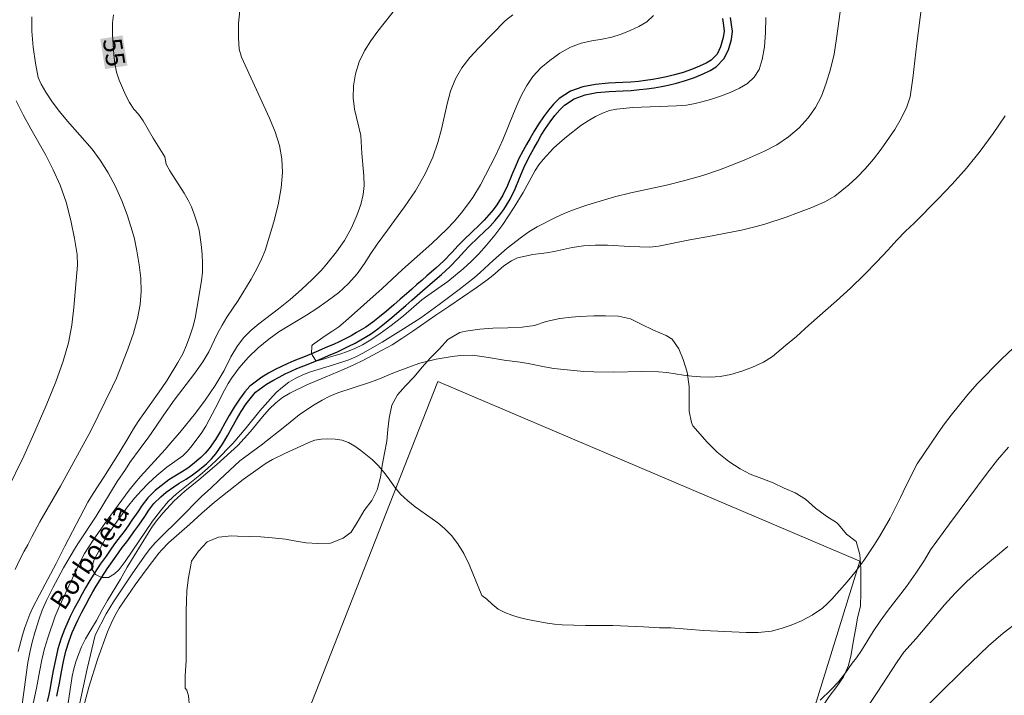
# Model space of a CAD drawing. Units: metres. Extents: x 284556 to 285072, y 1672128 to 1672692.
# Drawn here: x 284617 to 284695, y 1672259 to 1672313 of the extents above; entities that cross this region are included whole.
import ezdxf
from ezdxf.enums import TextEntityAlignment as Align

# ---------------------------------------------------------------- set-up
doc = ezdxf.new("R2010")
doc.units = ezdxf.units.M
doc.header["$MEASUREMENT"] = 0
for name, color, linetype, lineweight in [('Campo_de_Fut_Quad_de_Esp', 7, 'Continuous', 15), ('Rio_Perene', 5, 'Continuous', 25), ('Topon_Curvas_Mestras_Masc', 255, 'Continuous', 9), ('Topon_Rio_Perene', 5, 'Continuous', 9)]:
    doc.layers.add(name, color=color, linetype=linetype, lineweight=lineweight)
for name, color, linetype, lineweight, true_color in [('Curvas_Intermediarias', 7, 'Continuous', 9, 0x783c14), ('Curvas_Mestras', 7, 'Continuous', 20, 0x783c14), ('Topon_Curvas_Mestras', 7, 'Continuous', 9, 0x783c14), ('Vegetacao', 7, 'Orla8', 9, 0x00ff33)]:
    doc.layers.add(name, color=color, linetype=linetype, lineweight=lineweight, true_color=true_color)
doc.styles.add('Arial', font='arial.ttf', dxfattribs={"height": 1.5})
doc.styles.add('Arial Italic', font='ariali.ttf', dxfattribs={"height": 1.5})
doc.styles.get("Standard").update_dxf_attribs({"font": 'arial.ttf'})
doc.linetypes.add('Orla8', pattern='A,6,-0.5,["V",Standard,S=1,R=0,X=-0.5,Y=-1],-0.5,6,-0.5,["V",Standard,S=1,R=0,X=-0.5,Y=-1],-0.5', length=14)

msp = doc.modelspace()

# ---------------------------------------------------------------- linework, layer by layer
at = {"layer": 'Campo_de_Fut_Quad_de_Esp', "flags": 128}
msp.add_lwpolyline([(284667.794, 1672217.562), (284683.852, 1672269.493), (284650.229, 1672283.823), (284629.603, 1672231.321)], close=True, dxfattribs=at)
at = {"layer": 'Curvas_Intermediarias', "flags": 128}
for points, elevation in [([(284647.464, 1672314.336), (284645.46, 1672311.758), (284644.878, 1672310.971), (284644.383, 1672310.184), (284643.969, 1672309.315), (284643.679, 1672308.357), (284643.507, 1672307.393), (284643.477, 1672306.448), (284643.578, 1672305.522), (284644.082, 1672303.436), (284644.171, 1672301.991), (284644.341, 1672300.209), (284644.354, 1672299.448), (284644.269, 1672298.725), (284644.084, 1672297.938), (284643.775, 1672297.05), (284643.349, 1672296.066), (284642.792, 1672295.051), (284642.143, 1672294.169), (284641.388, 1672293.204), (284640.93, 1672292.67), (284640.224, 1672291.947), (284639.37, 1672291.146), (284638.447, 1672290.365), (284637.537, 1672289.609), (284635.971, 1672288.409), (284635.333, 1672287.882), (284634.77, 1672287.317), (284634.25, 1672286.656), (284633.743, 1672285.793), (284633.187, 1672284.702), (284632.482, 1672283.509), (284631.684, 1672282.322), (284630.923, 1672281.287), (284629.654, 1672279.744), (284629.085, 1672279.084), (284628.497, 1672278.405), (284626.523, 1672276.24), (284626.071, 1672275.713), (284625.619, 1672275.148), (284623.887, 1672272.761), (284622.761, 1672271.162), (284622.074, 1672270.114), (284621.555, 1672269.124), (284621.117, 1672268.128), (284620.053, 1672265.857), (284619.726, 1672265.114), (284619.14, 1672263.382), (284618.893, 1672262.519), (284618.677, 1672261.637), (284618.498, 1672260.794), (284618.24, 1672259.36), (284617.815, 1672257.4)], 53), ([(284634.452, 1672313.415), (284634.336, 1672312.332), (284634.331, 1672311.224), (284634.407, 1672310.325), (284634.569, 1672309.679), (284636.813, 1672304.824), (284637.255, 1672303.729), (284637.604, 1672302.64), (284637.797, 1672301.569), (284637.848, 1672300.48), (284637.738, 1672299.264), (284637.498, 1672297.915), (284637.153, 1672296.546), (284636.456, 1672294.271), (284636.178, 1672293.581), (284635.832, 1672292.858), (284635.355, 1672291.99), (284634.31, 1672290.285), (284633.419, 1672288.941), (284633.03, 1672288.314), (284632.677, 1672287.648), (284631.966, 1672286.172), (284631.509, 1672285.373), (284630.865, 1672284.485), (284629.207, 1672282.33), (284628.39, 1672281.164), (284627.74, 1672280.181), (284627.202, 1672279.401), (284626.503, 1672278.482), (284625.692, 1672277.347), (284625.34, 1672276.809), (284624.678, 1672275.852), (284623.001, 1672273.082), (284621.535, 1672270.882), (284621.263, 1672270.451), (284620.397, 1672268.955), (284619.55, 1672267.365), (284619.031, 1672266.351), (284618.703, 1672265.571), (284618.425, 1672264.817), (284618.129, 1672263.892), (284617.894, 1672263.03), (284617.703, 1672262.213), (284617.549, 1672261.421), (284617.433, 1672260.642), (284616.985, 1672257.266)], 54), ([(284620.506, 1672256.427), (284621.096, 1672260.334), (284621.213, 1672260.911), (284621.374, 1672261.47), (284621.577, 1672262.06), (284621.831, 1672262.65), (284622.158, 1672263.291), (284622.572, 1672264.021), (284623.036, 1672264.763), (284623.5, 1672265.658), (284623.89, 1672266.362), (284624.929, 1672268.063), (284625.473, 1672269.002), (284627.13, 1672271.719), (284627.495, 1672272.284), (284627.903, 1672272.83), (284628.343, 1672273.357), (284629.178, 1672274.264), (284630.057, 1672275.065), (284631.178, 1672275.986), (284632.602, 1672277.192), (284634.286, 1672278.717), (284635.301, 1672279.834), (284636.26, 1672280.996), (284636.798, 1672281.599), (284637.318, 1672282.119), (284637.857, 1672282.532), (284638.439, 1672282.888), (284639.789, 1672283.55), (284641.245, 1672284.154), (284642.757, 1672284.803), (284643.531, 1672285.152), (284644.293, 1672285.528), (284645.798, 1672286.309), (284646.578, 1672286.754), (284647.365, 1672287.244), (284648.226, 1672287.822), (284650.071, 1672289.118), (284651.105, 1672289.785), (284653.279, 1672291.291), (284654.145, 1672291.901), (284654.61, 1672292.275), (284655.487, 1672293.044), (284656.089, 1672293.44), (284656.59, 1672293.687), (284657.81, 1672293.947), (284658.899, 1672294.075), (284659.494, 1672294.177), (284660.948, 1672294.513), (284661.84, 1672294.641), (284662.787, 1672294.699), (284663.74, 1672294.687), (284665.542, 1672294.582), (284667.115, 1672294.521), (284667.815, 1672294.603), (284670.309, 1672295.106), (284671.659, 1672295.347), (284674.419, 1672295.894), (284675.602, 1672296.167), (284676.301, 1672296.364), (284677.978, 1672296.928), (284678.981, 1672297.283), (284680.039, 1672297.683), (284681.085, 1672298.145), (284681.858, 1672298.595), (284682.984, 1672299.493), (284683.633, 1672300.094), (284684.313, 1672300.803), (284684.962, 1672301.555), (284685.562, 1672302.333), (284686.643, 1672303.921), (284687.156, 1672304.787), (284687.607, 1672305.729), (284687.872, 1672306.506), (284688.093, 1672308.01), (284688.411, 1672310.778), (284688.797, 1672313.881)], 53), ([(284656.2, 1672313.06), (284655.624, 1672312.61), (284653.488, 1672310.425), (284652.776, 1672309.646), (284652.133, 1672308.823), (284651.626, 1672307.95), (284651.236, 1672306.968), (284650.977, 1672305.968), (284650.528, 1672303.937), (284650.219, 1672302.861), (284649.824, 1672301.696), (284649.224, 1672300.373), (284648.439, 1672299.012), (284647.566, 1672297.739), (284646.774, 1672296.663), (284646.23, 1672295.89), (284645.401, 1672294.776), (284644.893, 1672294.029), (284644.38, 1672293.225), (284643.81, 1672292.414), (284643.111, 1672291.623), (284642.3, 1672290.881), (284641.421, 1672290.21), (284640.578, 1672289.627), (284639.761, 1672289.107), (284638.292, 1672288.239), (284637.555, 1672287.777), (284636.75, 1672287.181), (284635.92, 1672286.509), (284635.109, 1672285.743), (284634.385, 1672284.914), (284633.816, 1672284.116), (284633.519, 1672283.66), (284633.228, 1672283.134), (284632.486, 1672281.653), (284632.01, 1672280.748), (284631.738, 1672280.267), (284631.416, 1672279.76), (284630.649, 1672278.722), (284630.278, 1672278.266), (284629.894, 1672277.898), (284628.624, 1672276.98), (284627.832, 1672276.333), (284627.163, 1672275.713), (284626.575, 1672275.111), (284626.061, 1672274.51), (284625.504, 1672273.813), (284624.353, 1672272.217), (284623.84, 1672271.476), (284623.493, 1672270.869), (284623.221, 1672270.286), (284622.85, 1672269.628), (284622.628, 1672268.919), (284622.957, 1672268.432), (284623.416, 1672268.179), (284623.968, 1672268.186), (284624.464, 1672268.478), (284624.841, 1672268.839), (284625.318, 1672269.466), (284627.483, 1672272.669), (284628.114, 1672273.493), (284628.746, 1672274.24), (284629.396, 1672274.854), (284631.26, 1672276.356), (284631.879, 1672276.875), (284632.56, 1672277.508), (284633.879, 1672278.87), (284634.962, 1672280.13), (284636.045, 1672281.479), (284636.881, 1672282.448), (284637.351, 1672282.929), (284637.859, 1672283.373), (284638.361, 1672283.772), (284638.899, 1672284.095), (284639.469, 1672284.361), (284640.07, 1672284.596), (284641.923, 1672285.136), (284643.125, 1672285.542), (284643.702, 1672285.789), (284644.253, 1672286.074), (284645.795, 1672286.942), (284647.505, 1672288.007), (284648.886, 1672288.901), (284650.342, 1672289.946), (284651.921, 1672291.156), (284653.147, 1672292.119), (284653.599, 1672292.505), (284654.645, 1672293.474), (284655.76, 1672294.45), (284656.893, 1672295.33), (284657.494, 1672295.742), (284658.145, 1672296.142), (284659.607, 1672296.889), (284660.356, 1672297.238), (284661.162, 1672297.568), (284662.091, 1672297.885), (284664.322, 1672298.545), (284665.623, 1672298.863), (284668.456, 1672299.467), (284669.906, 1672299.835), (284671.337, 1672300.235), (284672.67, 1672300.685), (284673.859, 1672301.142), (284674.832, 1672301.542), (284676.276, 1672302.182), (284677.242, 1672302.689), (284678.19, 1672303.329), (284679.026, 1672304.032), (284679.756, 1672304.83), (284680.338, 1672305.653), (284680.801, 1672306.571), (284681.184, 1672307.609), (284681.518, 1672308.723), (284681.807, 1672309.919), (284682.004, 1672311.16), (284682.286, 1672313.299)], 52), ([(284616.555, 1672268.84), (284616.913, 1672269.636), (284617.253, 1672270.287), (284617.557, 1672270.799), (284617.86, 1672271.425), (284618.509, 1672272.632), (284620.155, 1672275.464), (284622.574, 1672279.895), (284624.305, 1672283.422), (284624.615, 1672284.079), (284625.511, 1672286.386), (284625.962, 1672287.669), (284626.295, 1672288.844), (284626.498, 1672289.95), (284626.584, 1672290.998), (284626.57, 1672292.06), (284626.432, 1672293.133), (284626.251, 1672294.226), (284626.045, 1672295.192), (284625.877, 1672295.842), (284625.497, 1672297.023), (284625.062, 1672298.172), (284624.533, 1672299.366), (284623.949, 1672300.464), (284623.321, 1672301.468), (284622.669, 1672302.345), (284620.713, 1672304.572), (284620.085, 1672305.336), (284619.502, 1672306.118), (284618.986, 1672306.882), (284618.619, 1672307.532), (284618.364, 1672308.069), (284618.152, 1672309.193), (284617.983, 1672310.475), (284617.882, 1672311.763), (284617.868, 1672312.9)], 56), ([(284667.427, 1672313.013), (284666.882, 1672312.505), (284666.257, 1672312.117), (284665.569, 1672311.817), (284664.838, 1672311.524), (284664.107, 1672311.269), (284663.338, 1672311.103), (284662.508, 1672310.988), (284661.665, 1672310.784), (284660.798, 1672310.465), (284659.955, 1672309.994), (284659.163, 1672309.422), (284658.426, 1672308.818), (284657.807, 1672308.131), (284657.319, 1672307.413), (284656.935, 1672306.701), (284656.602, 1672306.003), (284656.262, 1672305.196), (284655.416, 1672303.093), (284654.836, 1672301.822), (284653.63, 1672299.491), (284653.012, 1672298.499), (284652.598, 1672297.896), (284652.09, 1672297.235), (284651.527, 1672296.58), (284650.946, 1672295.957), (284649.757, 1672294.812), (284647.423, 1672292.746), (284645.789, 1672291.245), (284642.88, 1672288.639), (284642.329, 1672288.187), (284641.784, 1672287.805), (284641.239, 1672287.449), (284640.248, 1672286.737), (284640.186, 1672286.673), (284640.169, 1672286.032), (284640.473, 1672285.518), (284640.622, 1672285.467), (284641.192, 1672285.62), (284641.744, 1672285.805), (284642.407, 1672286.003), (284643.02, 1672286.213), (284643.615, 1672286.442), (284644.234, 1672286.748), (284644.878, 1672287.13), (284645.634, 1672287.639), (284646.513, 1672288.275), (284646.996, 1672288.644), (284647.491, 1672289.051), (284648.959, 1672290.316), (284649.435, 1672290.679), (284651.027, 1672291.804), (284652.259, 1672292.803), (284652.89, 1672293.388), (284653.491, 1672294.004), (284654.109, 1672294.691), (284654.759, 1672295.473), (284655.415, 1672296.337), (284656.318, 1672297.71), (284657.029, 1672298.898), (284657.999, 1672300.633), (284658.284, 1672301.103), (284658.611, 1672301.529), (284659.447, 1672302.412), (284659.948, 1672302.876), (284660.481, 1672303.334), (284661.62, 1672304.225), (284662.215, 1672304.606), (284662.79, 1672304.944), (284663.348, 1672305.211), (284663.906, 1672305.415), (284664.457, 1672305.536), (284665.771, 1672305.665), (284669.249, 1672305.802), (284670.049, 1672305.848), (284670.743, 1672305.988), (284671.263, 1672306.116), (284671.963, 1672306.314), (284672.75, 1672306.562), (284673.525, 1672306.849), (284674.268, 1672307.206), (284674.906, 1672307.581), (284675.445, 1672308.071), (284675.84, 1672308.693), (284676.087, 1672309.494), (284676.265, 1672310.503), (284676.356, 1672311.64), (284676.373, 1672312.853)], 51), ([(284616.627, 1672306.187), (284617.192, 1672305.073), (284617.782, 1672303.971), (284618.988, 1672301.856), (284619.584, 1672300.685), (284620.125, 1672299.47), (284620.598, 1672298.122), (284620.972, 1672296.661), (284621.271, 1672295.225), (284621.471, 1672293.94), (284621.503, 1672293.102), (284621.229, 1672289.707), (284621.051, 1672288.314), (284620.786, 1672286.909), (284620.373, 1672285.428), (284619.773, 1672283.796), (284619.007, 1672281.892), (284618.117, 1672279.838), (284617.221, 1672277.852), (284615.879, 1672275.11)], 57), ([(284621.695, 1672258.196), (284622.268, 1672260.914), (284622.921, 1672263.6), (284623.799, 1672265.286), (284624.381, 1672266.237), (284625.921, 1672268.551), (284626.973, 1672270.072), (284627.338, 1672270.535), (284627.722, 1672270.978), (284628.118, 1672271.384), (284629.622, 1672272.836), (284630.21, 1672273.426), (284630.805, 1672274.06), (284631.43, 1672274.676), (284632.111, 1672275.297), (284632.823, 1672275.988), (284634.445, 1672277.485), (284636.142, 1672278.741), (284638.037, 1672280.226), (284639.189, 1672281.152), (284639.752, 1672281.564), (284640.372, 1672281.97), (284641.003, 1672282.338), (284641.623, 1672282.656), (284642.255, 1672282.922), (284644.783, 1672283.749), (284645.434, 1672283.984), (284646.778, 1672284.537), (284648.135, 1672285.052), (284648.804, 1672285.268), (284650.099, 1672285.605), (284651.37, 1672285.816), (284652.027, 1672285.88), (284652.988, 1672285.913), (284654.271, 1672285.73), (284655.511, 1672285.529), (284656.795, 1672285.36), (284657.44, 1672285.247), (284658.735, 1672284.976), (284659.467, 1672284.863), (284661.854, 1672284.619), (284662.673, 1672284.582), (284664.259, 1672284.558), (284666.448, 1672284.605), (284667.805, 1672284.588), (284668.487, 1672284.526), (284669.808, 1672284.318), (284670.478, 1672284.243), (284671.166, 1672284.187), (284671.928, 1672284.156), (284672.734, 1672284.221), (284673.589, 1672284.386), (284674.457, 1672284.628), (284675.306, 1672284.952), (284676.173, 1672285.359), (284676.898, 1672285.822), (284677.95, 1672286.684), (284678.811, 1672287.414), (284679.789, 1672288.302), (284681.994, 1672290.243), (284683.121, 1672291.27), (284684.223, 1672292.348), (284685.219, 1672293.356), (284686.104, 1672294.288), (284686.81, 1672295.075), (284687.491, 1672295.798), (284688.184, 1672296.444), (284690.11, 1672298.391), (284691.218, 1672299.552), (284692.363, 1672300.826), (284693.452, 1672302.17), (284694.492, 1672303.59), (284695.457, 1672305.01)], 54), ([(284695.703, 1672278.589), (284694.842, 1672277.558), (284694.006, 1672276.515), (284690.998, 1672272.469), (284689.506, 1672270.389), (284689.017, 1672269.56), (284688.324, 1672268.524), (284687.575, 1672267.468), (284686.127, 1672265.584), (284685.489, 1672264.717), (284684.932, 1672263.896), (284684.004, 1672262.378), (284683.589, 1672261.778), (284683.255, 1672261.348), (284682.729, 1672260.583), (284682.159, 1672259.875), (284681.583, 1672259.261), (284680.71, 1672258.408)], 56), ([(284684.278, 1672257.582), (284685.233, 1672259.008), (284686.827, 1672261.474), (284687.36, 1672262.231), (284688.347, 1672263.322), (284690.604, 1672265.997), (284691.467, 1672266.949), (284692.397, 1672267.858), (284693.377, 1672268.754), (284695.648, 1672270.672)], 57), ([(284688.317, 1672257.029), (284690.174, 1672258.903), (284692.069, 1672260.777), (284694.118, 1672262.733), (284695.289, 1672263.739), (284696.546, 1672264.696)], 58)]:
    msp.add_lwpolyline(points, dxfattribs=dict(at, elevation=elevation))
at = {"layer": 'Curvas_Mestras', "elevation": 55, "flags": 128}
for points in [[(284624.384, 1672313.042), (284624.298, 1672312.41), (284624.299, 1672311.476), (284624.413, 1672309.884), (284624.489, 1672309.164), (284624.62, 1672308.476), (284624.831, 1672307.832), (284625.372, 1672306.626), (284625.665, 1672306.065), (284625.994, 1672305.541), (284626.372, 1672305.143), (284626.739, 1672304.594), (284627.553, 1672303.225), (284628.478, 1672301.742), (284628.585, 1672301.142), (284628.877, 1672300.618), (284630.013, 1672298.832), (284630.336, 1672298.277), (284630.597, 1672297.734), (284630.821, 1672297.166), (284631.033, 1672296.535), (284631.214, 1672295.897), (284631.376, 1672294.735), (284631.439, 1672293.977), (284631.478, 1672293.219), (284631.466, 1672292.537), (284631.399, 1672291.849), (284631.03, 1672289.625), (284630.883, 1672288.879), (284630.698, 1672288.147), (284630.47, 1672287.42), (284630.21, 1672286.712), (284629.895, 1672286.011), (284629.518, 1672285.334), (284628.646, 1672283.925), (284628.213, 1672283.267), (284626.358, 1672280.625), (284625.98, 1672280.037), (284625.591, 1672279.411), (284624.83, 1672278.128), (284623.6, 1672276.188), (284622.752, 1672274.892), (284622.344, 1672274.209), (284620.496, 1672270.689), (284619.816, 1672269.311), (284618.475, 1672266.814), (284617.931, 1672265.752), (284617.708, 1672265.26), (284617.301, 1672264.198), (284617.116, 1672263.591), (284616.789, 1672262.296)], [(284621.998, 1672257.845), (284622.417, 1672259.444), (284623.134, 1672261.729), (284623.906, 1672263.855), (284624.19, 1672264.528), (284624.494, 1672265.143), (284624.834, 1672265.734), (284625.218, 1672266.318), (284626.115, 1672267.595), (284626.97, 1672268.789), (284628.004, 1672270.13), (284628.233, 1672270.404), (284628.759, 1672270.941), (284629.182, 1672271.332), (284630.474, 1672272.44), (284631.424, 1672273.316), (284632.424, 1672274.192), (284634.704, 1672276.001), (284636.089, 1672276.99), (284636.555, 1672277.299), (284637.04, 1672277.589), (284638.028, 1672278.087), (284639.942, 1672278.958), (284640.414, 1672279.135), (284640.93, 1672279.217), (284641.471, 1672279.237), (284642.049, 1672279.206), (284642.615, 1672279.15), (284643.119, 1672278.943), (284643.605, 1672278.667), (284644.102, 1672278.315), (284645.024, 1672277.561), (284645.472, 1672277.109), (284645.914, 1672276.6), (284646.344, 1672276.028), (284646.78, 1672275.412), (284647.259, 1672274.84), (284647.826, 1672274.305), (284648.423, 1672273.828), (284650.216, 1672272.547), (284650.77, 1672272.088), (284651.311, 1672271.541), (284651.822, 1672270.875), (284652.289, 1672270.102), (284652.719, 1672269.228), (284653.723, 1672266.743), (284654.134, 1672266.455), (284654.564, 1672266.071), (284655.043, 1672265.676), (284655.578, 1672265.399), (284656.132, 1672265.18), (284656.698, 1672264.998), (284657.258, 1672264.86), (284657.805, 1672264.748), (284658.943, 1672264.554), (284659.534, 1672264.473), (284660.15, 1672264.417), (284662.003, 1672264.357), (284664.173, 1672264.353), (284666.623, 1672264.255), (284667.891, 1672264.181), (284668.805, 1672264.176), (284671.398, 1672263.972), (284674.794, 1672263.8), (284675.757, 1672263.807), (284676.827, 1672263.922), (284677.585, 1672264.112), (284678.399, 1672264.383), (284679.22, 1672264.736), (284680.052, 1672265.178), (284680.879, 1672265.751), (284681.251, 1672266.092), (284681.624, 1672266.47), (284682.86, 1672267.837), (284683.474, 1672268.586), (284684.176, 1672269.537), (284684.989, 1672270.752), (284685.423, 1672271.445), (284686.273, 1672272.925), (284687.092, 1672274.562), (284687.52, 1672275.475), (284688.438, 1672277.25), (284690.095, 1672279.737), (284690.604, 1672280.43), (284691.144, 1672281.129), (284692.467, 1672282.773), (284693.236, 1672283.655), (284695.149, 1672285.608), (284696.075, 1672286.471)]]:
    msp.add_lwpolyline(points, dxfattribs=at)
at = {"layer": 'Rio_Perene', "flags": 128}
for points in [[(284672.909, 1672312.758), (284672.984, 1672312.202), (284673.048, 1672311.745), (284672.983, 1672311.236), (284672.77, 1672310.515), (284672.483, 1672309.926), (284672.001, 1672309.432), (284671.621, 1672309.209), (284671.091, 1672308.956), (284670.454, 1672308.688), (284669.78, 1672308.454), (284669.087, 1672308.259), (284668.444, 1672308.105), (284667.925, 1672307.995), (284667.362, 1672307.896), (284666.78, 1672307.807), (284666.227, 1672307.748), (284665.599, 1672307.692), (284664.98, 1672307.658), (284664.393, 1672307.635), (284663.836, 1672307.611), (284662.797, 1672307.507), (284661.792, 1672307.307), (284660.803, 1672306.967), (284659.898, 1672306.371), (284659.453, 1672305.931), (284659.042, 1672305.448), (284658.638, 1672304.915), (284658.246, 1672304.348), (284657.898, 1672303.784), (284657.59, 1672303.223), (284657.299, 1672302.716), (284657.036, 1672302.235), (284656.691, 1672301.604), (284656.474, 1672301.105), (284656.131, 1672300.293), (284655.786, 1672299.445), (284655.408, 1672298.688), (284654.929, 1672297.898), (284654.649, 1672297.508), (284654.302, 1672297.094), (284653.911, 1672296.676), (284653.47, 1672296.236), (284653.01, 1672295.81), (284652.211, 1672295.044), (284651.861, 1672294.653), (284651.341, 1672294.095), (284650.711, 1672293.444), (284650.073, 1672292.853), (284649.361, 1672292.236), (284648.973, 1672291.902), (284648.559, 1672291.549), (284648.148, 1672291.18), (284647.724, 1672290.802), (284647.238, 1672290.387), (284646.713, 1672289.918), (284646.137, 1672289.429), (284645.574, 1672288.965), (284645.055, 1672288.556), (284644.49, 1672288.157), (284643.758, 1672287.712), (284643.315, 1672287.465), (284642.837, 1672287.221), (284642.365, 1672286.986), (284641.907, 1672286.774), (284641.439, 1672286.57), (284640.529, 1672286.172), (284639.647, 1672285.82), (284638.745, 1672285.461), (284638.264, 1672285.251), (284637.771, 1672285.023), (284637.264, 1672284.762), (284636.741, 1672284.474), (284636.197, 1672284.156), (284635.252, 1672283.454), (284634.847, 1672282.987), (284634.425, 1672282.415), (284633.986, 1672281.773), (284633.6, 1672281.118), (284633.261, 1672280.49), (284632.913, 1672279.859), (284632.517, 1672279.194), (284632.002, 1672278.464), (284631.69, 1672278.099), (284631.353, 1672277.754), (284630.689, 1672277.206), (284630.294, 1672276.908), (284629.812, 1672276.592), (284629.276, 1672276.277), (284628.8, 1672275.972), (284628.177, 1672275.508), (284627.705, 1672275.121), (284627.107, 1672274.53), (284626.656, 1672273.949), (284626.317, 1672273.432), (284625.85, 1672272.748), (284625.549, 1672272.321), (284625.222, 1672271.866), (284624.913, 1672271.446), (284624.539, 1672270.978), (284624.233, 1672270.52), (284623.796, 1672269.893), (284623.328, 1672269.26), (284622.879, 1672268.583), (284622.415, 1672267.822), (284622.161, 1672267.374), (284621.887, 1672266.882), (284621.584, 1672266.329), (284621.257, 1672265.716), (284620.935, 1672265.067), (284620.468, 1672264.046), (284620.211, 1672263.364), (284619.948, 1672262.491), (284619.744, 1672261.622), (284619.58, 1672260.776), (284619.42, 1672259.893), (284619.329, 1672259.396), (284619.219, 1672258.869), (284619.091, 1672258.314)], [(284619.867, 1672258.727), (284619.98, 1672259.268), (284620.073, 1672259.774), (284620.233, 1672260.654), (284620.393, 1672261.483), (284620.59, 1672262.319), (284620.839, 1672263.151), (284621.08, 1672263.791), (284621.534, 1672264.782), (284621.846, 1672265.412), (284622.168, 1672266.014), (284622.468, 1672266.561), (284622.74, 1672267.049), (284622.987, 1672267.486), (284623.438, 1672268.227), (284623.871, 1672268.879), (284624.335, 1672269.506), (284624.781, 1672270.146), (284625.075, 1672270.586), (284625.44, 1672271.042), (284625.758, 1672271.476), (284626.089, 1672271.935), (284626.395, 1672272.369), (284626.869, 1672273.063), (284627.196, 1672273.563), (284627.605, 1672274.089), (284628.149, 1672274.628), (284628.586, 1672274.986), (284629.177, 1672275.426), (284629.623, 1672275.711), (284630.162, 1672276.029), (284630.676, 1672276.365), (284631.1, 1672276.685), (284631.803, 1672277.265), (284632.18, 1672277.651), (284632.527, 1672278.057), (284633.074, 1672278.832), (284633.488, 1672279.529), (284633.844, 1672280.172), (284634.178, 1672280.792), (284634.546, 1672281.416), (284634.966, 1672282.031), (284635.365, 1672282.572), (284635.706, 1672282.965), (284636.563, 1672283.602), (284637.068, 1672283.897), (284637.576, 1672284.176), (284638.062, 1672284.427), (284638.536, 1672284.645), (284639.001, 1672284.848), (284639.893, 1672285.204), (284640.785, 1672285.559), (284641.705, 1672285.962), (284642.179, 1672286.169), (284642.652, 1672286.388), (284643.136, 1672286.629), (284643.628, 1672286.879), (284644.092, 1672287.139), (284644.854, 1672287.602), (284645.452, 1672288.024), (284645.99, 1672288.448), (284646.563, 1672288.921), (284647.148, 1672289.418), (284647.674, 1672289.887), (284648.16, 1672290.302), (284648.591, 1672290.685), (284648.996, 1672291.05), (284649.405, 1672291.398), (284649.795, 1672291.734), (284650.516, 1672292.358), (284651.175, 1672292.97), (284651.822, 1672293.638), (284652.351, 1672294.205), (284652.688, 1672294.582), (284653.465, 1672295.327), (284653.929, 1672295.758), (284654.388, 1672296.214), (284654.799, 1672296.654), (284655.173, 1672297.101), (284655.483, 1672297.532), (284655.99, 1672298.368), (284656.392, 1672299.172), (284656.744, 1672300.039), (284657.083, 1672300.843), (284657.287, 1672301.312), (284657.618, 1672301.917), (284657.878, 1672302.392), (284658.168, 1672302.898), (284658.471, 1672303.449), (284658.802, 1672303.984), (284659.176, 1672304.526), (284659.56, 1672305.033), (284659.94, 1672305.479), (284660.318, 1672305.853), (284661.098, 1672306.367), (284661.965, 1672306.665), (284662.895, 1672306.85), (284663.884, 1672306.949), (284664.42, 1672306.972), (284665.012, 1672306.995), (284665.647, 1672307.03), (284666.292, 1672307.088), (284666.865, 1672307.149), (284667.469, 1672307.241), (284668.052, 1672307.343), (284668.591, 1672307.458), (284669.254, 1672307.617), (284669.979, 1672307.82), (284670.691, 1672308.068), (284671.363, 1672308.35), (284671.933, 1672308.623), (284672.413, 1672308.905), (284673.032, 1672309.539), (284673.391, 1672310.274), (284673.634, 1672311.1), (284673.717, 1672311.749), (284673.642, 1672312.293), (284673.567, 1672312.843)]]:
    msp.add_lwpolyline(points, dxfattribs=at)
at = {"layer": 'Topon_Curvas_Mestras_Masc'}
msp.add_solid([(284623.323, 1672311.13, 55), (284623.707, 1672308.725, 55), (284625.106, 1672311.415, 55), (284625.49, 1672309.01, 55)], dxfattribs=at)
at = {"layer": 'Vegetacao', "flags": 128}
msp.add_lwpolyline([(284630.213, 1672259.21), (284630.352, 1672258.748), (284630.429, 1672257.856), (284630.491, 1672256.918), (284630.66, 1672256.011), (284630.83, 1672255.057), (284631.092, 1672254.165), (284631.538, 1672253.335), (284632.015, 1672252.52), (284632.231, 1672251.597), (284632.246, 1672250.597), (284632.262, 1672249.659), (284632.262, 1672248.659), (284632.263, 1672247.721), (284632.155, 1672246.798), (284631.91, 1672245.798), (284631.556, 1672244.875), (284631.203, 1672244.045), (284630.788, 1672243.045), (284630.45, 1672242.183), (284630.173, 1672241.153), (284629.851, 1672240.137), (284629.482, 1672239.199), (284629.113, 1672238.292), (284628.79, 1672237.246), (284628.729, 1672236.323), (284628.899, 1672235.323), (284629.145, 1672234.431), (284629.176, 1672233.431), (284629.177, 1672232.508), (284629.177, 1672231.539), (284629.177, 1672230.524), (284629.578, 1672229.663), (284630.547, 1672229.294), (284631.516, 1672229.002), (284632.408, 1672228.787), (284633.454, 1672228.619), (284634.377, 1672228.511), (284635.361, 1672228.404), (284636.33, 1672228.251), (284637.299, 1672228.066), (284638.207, 1672227.836), (284639.237, 1672227.544), (284640.176, 1672227.329), (284641.206, 1672227.145), (284642.16, 1672226.822), (284643.021, 1672226.284), (284643.791, 1672225.792), (284644.744, 1672225.331), (284645.606, 1672225.009), (284646.529, 1672224.701), (284647.482, 1672224.456), (284648.452, 1672224.118), (284649.375, 1672223.641), (284650.282, 1672223.18), (284651.144, 1672222.857), (284652.143, 1672222.55), (284653.097, 1672222.273), (284654.066, 1672222.059), (284654.974, 1672221.828), (284655.728, 1672221.29), (284656.22, 1672220.49), (284656.743, 1672219.476), (284657.313, 1672218.522), (284658.097, 1672217.753), (284658.836, 1672217.2), (284659.651, 1672216.8), (284660.79, 1672216.493), (284661.866, 1672216.309), (284662.851, 1672216.125), (284663.974, 1672215.894), (284664.943, 1672215.756), (284665.881, 1672215.711), (284666.85, 1672215.711), (284667.357, 1672215.711), (284668.28, 1672215.973), (284669.157, 1672216.327), (284669.787, 1672217.035), (284670.048, 1672217.927), (284670.294, 1672219.034), (284670.663, 1672219.88), (284671.093, 1672220.665), (284671.554, 1672221.434), (284671.938, 1672222.311), (284672.184, 1672223.418), (284672.291, 1672224.403), (284672.337, 1672225.464), (284672.414, 1672226.664), (284672.706, 1672227.648), (284673.09, 1672228.602), (284673.428, 1672229.479), (284673.674, 1672230.463), (284673.842, 1672231.355), (284673.996, 1672232.248), (284674.134, 1672233.294), (284674.18, 1672234.201), (284674.179, 1672235.124), (284674.148, 1672236.093), (284674.163, 1672237.246), (284674.332, 1672238.231), (284674.578, 1672239.169), (284674.885, 1672240.015), (284675.546, 1672240.723), (284676.3, 1672241.415), (284676.668, 1672242.323), (284676.791, 1672243.215), (284676.837, 1672244.245), (284676.837, 1672245.291), (284677.19, 1672246.122), (284677.574, 1672246.999), (284677.82, 1672247.876), (284678.097, 1672248.891), (284678.388, 1672249.983), (284678.696, 1672250.967), (284679.172, 1672251.829), (284679.679, 1672252.737), (284680.017, 1672253.721), (284680.063, 1672254.859), (284680.201, 1672255.905), (284680.462, 1672256.951), (284680.831, 1672257.828), (284681.415, 1672258.69), (284682.03, 1672259.49), (284682.568, 1672260.259), (284682.952, 1672261.166), (284683.183, 1672262.043), (284683.336, 1672263.043), (284683.505, 1672264.012), (284683.674, 1672264.95), (284683.92, 1672265.919), (284683.95, 1672266.95), (284683.95, 1672267.903), (284683.949, 1672268.903), (284683.872, 1672270.011), (284683.564, 1672271.056), (284682.81, 1672271.656), (284682.164, 1672272.425), (284681.995, 1672272.563), (284681.226, 1672273.055), (284680.333, 1672273.716), (284679.533, 1672274.423), (284678.718, 1672274.93), (284677.826, 1672275.315), (284676.949, 1672275.73), (284676.041, 1672276.083), (284675.134, 1672276.436), (284674.318, 1672276.851), (284673.411, 1672277.436), (284672.488, 1672278.189), (284671.703, 1672278.973), (284670.549, 1672280.295), (284670.441, 1672280.557), (284670.256, 1672281.464), (284670.256, 1672282.433), (284670.255, 1672283.418), (284670.101, 1672284.571), (284669.793, 1672285.571), (284669.439, 1672286.432), (284668.916, 1672287.201), (284668.439, 1672287.493), (284667.408, 1672287.923), (284666.424, 1672288.384), (284665.578, 1672288.814), (284664.624, 1672289.014), (284663.594, 1672289.06), (284662.671, 1672289.06), (284661.517, 1672289.013), (284660.871, 1672288.951), (284659.949, 1672288.843), (284658.857, 1672288.612), (284657.931, 1672288.288), (284656.943, 1672288.143), (284655.81, 1672288.107), (284654.61, 1672288.076), (284653.564, 1672287.983), (284652.457, 1672287.829), (284651.98, 1672287.721), (284651.027, 1672287.167), (284650.365, 1672286.413), (284649.627, 1672285.675), (284648.982, 1672284.951), (284648.336, 1672284.182), (284647.659, 1672283.474), (284647.014, 1672282.767), (284646.553, 1672281.936), (284646.338, 1672280.905), (284646.246, 1672279.998), (284646.154, 1672279.06), (284645.985, 1672278.091), (284645.801, 1672277.122), (284645.647, 1672276.183), (284645.386, 1672275.168), (284644.971, 1672274.337), (284644.356, 1672273.537), (284643.787, 1672272.584), (284643.311, 1672271.814), (284642.696, 1672271.337), (284641.666, 1672270.937), (284640.666, 1672270.906), (284639.743, 1672270.952), (284638.789, 1672271.105), (284638.097, 1672271.243), (284637.036, 1672271.351), (284636.128, 1672271.427), (284635.221, 1672271.458), (284634.252, 1672271.488), (284633.775, 1672271.503), (284632.76, 1672271.411), (284631.837, 1672271.026), (284631.161, 1672270.287), (284630.607, 1672269.487), (284630.531, 1672269.18), (284630.362, 1672268.18), (284630.224, 1672267.165), (284630.193, 1672266.242), (284630.178, 1672265.58), (284630.178, 1672264.55), (284630.179, 1672263.473), (284630.179, 1672262.429), (284630.162, 1672261.534), (284630.097, 1672260.345), (284630.082, 1672259.376)], close=True, dxfattribs=at)

# ---------------------------------------------------------------- texts
at = {"layer": 'Topon_Curvas_Mestras', "style": 'Arial'}
msp.add_text('55', height=1.5, rotation=279.07468, dxfattribs=at).set_placement((284624.431, 1672310.063, 55), align=Align.MIDDLE_CENTER)
at = {"layer": 'Topon_Rio_Perene', "style": 'Arial Italic'}
msp.add_text('Borboleta', height=1.5, rotation=56.44484, dxfattribs=at).set_placement((284623.477, 1672269.188), align=Align.BOTTOM_CENTER)

doc.saveas('drawing.dxf')
